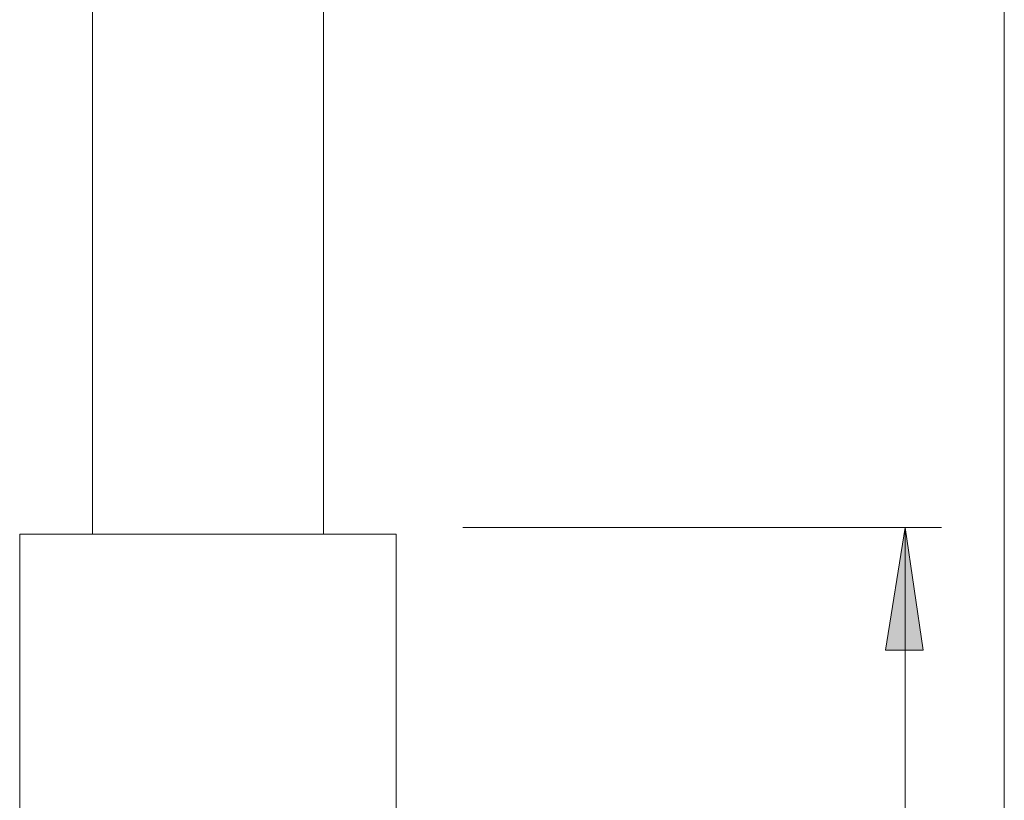
# Model space of a CAD drawing. Units: millimetres. Extents: x 2839 to 3545, y -307 to 279.
# Drawn here: x 3014 to 3095, y -238 to -174 of the extents above; entities that cross this region are included whole.
import ezdxf

# ---------------------------------------------------------------- set-up
doc = ezdxf.new("R2010")
doc.units = ezdxf.units.MM
doc.layers.add('Default', color=7, linetype='Continuous', true_color=0x000000)

msp = doc.modelspace()

# ---------------------------------------------------------------- hatches: boundary and pattern name
at = {"layer": 'Default', "true_color": 0x808080, "extrusion": (0, 0, -1)}
msp.add_hatch(color=8, dxfattribs=at).paths.add_polyline_path([(-3086.7, -215.563), (-3088.206, -225.675), (-3085.086, -225.675)], flags=0)

# ---------------------------------------------------------------- linework, layer by layer
at = {"layer": 'Default', "color": 8, "lineweight": 0, "true_color": 0x808080}
for points in [[(3094.872, -40.22), (3094.872, -279.946)], [(3050.303, -215.563), (3089.713, -215.563)], [(3086.699, -215.563), (3086.699, -279.946)]]:
    msp.add_lwpolyline(points, dxfattribs=at)
at = {"layer": 'Default', "color": 18, "lineweight": 0, "true_color": 0x000000}
for points in [[(3038.819, -216.119), (3038.819, -110.526)], [(3019.819, -216.119), (3019.819, -111.526)], [(3044.819, -216.119), (3013.819, -216.119)], [(3013.819, -216.119), (3013.819, -272.119)], [(3038.819, -216.119), (3019.82, -216.119)], [(3029.32, -216.119), (3038.819, -216.119)], [(3044.819, -272.119), (3044.819, -216.119)]]:
    msp.add_lwpolyline(points, dxfattribs=at)
at = {"layer": 'Default', "color": 8, "lineweight": 0, "true_color": 0x808080}
msp.add_lwpolyline([(3086.7, -215.563), (3088.206, -225.675), (3085.086, -225.675)], close=True, dxfattribs=at)

doc.saveas('drawing.dxf')
